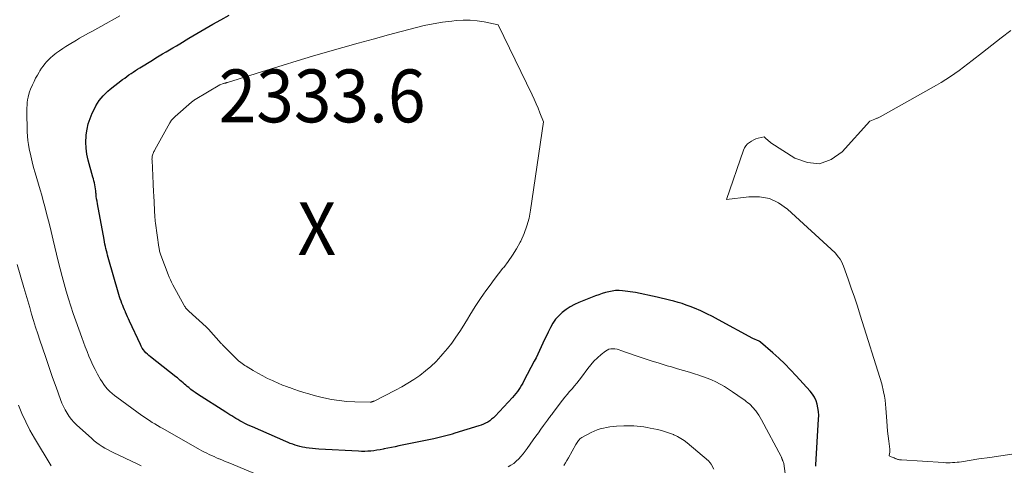
# Model space of a CAD drawing. Units: feet. Extents: x 1190233 to 1194172, y 7049565 to 7056370.
# Drawn here: x 1190665 to 1190851, y 7050415 to 7050500 of the extents above; entities that cross this region are included whole.
import ezdxf
from ezdxf.enums import TextEntityAlignment as Align

# ---------------------------------------------------------------- set-up
doc = ezdxf.new("R2010")
doc.units = ezdxf.units.FT
doc.header["$MEASUREMENT"] = 0
for name, color, linetype, lineweight in [('Level 44', 7, 'Continuous', 0), ('Level 45', 7, 'Continuous', 0), ('Level 46', 7, 'Continuous', 0)]:
    doc.layers.add(name, color=color, linetype=linetype, lineweight=lineweight)
doc.styles.add('Style-ENGINEERING', font='ENGINEERING.shx')

msp = doc.modelspace()

# ---------------------------------------------------------------- linework, layer by layer
at = {"layer": 'Level 44', "color": 32, "linetype": 'Continuous', "lineweight": 30, "elevation": 2330, "flags": 128}
msp.add_lwpolyline([(1190815.33, 7050415.16), (1190815.34, 7050415.43), (1190815.87, 7050424.05), (1190815.88, 7050424.76), (1190815.84, 7050425.47), (1190815.74, 7050426.17), (1190815.59, 7050426.87), (1190815.37, 7050427.53), (1190815.08, 7050428.17), (1190814.71, 7050428.76), (1190814.27, 7050429.31), (1190811.59, 7050432.26), (1190810.52, 7050433.38), (1190809.44, 7050434.49), (1190808.32, 7050435.55), (1190807.17, 7050436.59), (1190804.88, 7050438.61), (1190804.86, 7050438.62), (1190804.84, 7050438.64), (1190804.82, 7050438.65), (1190804.8, 7050438.66), (1190804.72, 7050438.72), (1190804.7, 7050438.73), (1190804.68, 7050438.74), (1190804.66, 7050438.75), (1190804.63, 7050438.76), (1190803.4, 7050439.3), (1190796.91, 7050442.85), (1190795.8, 7050443.43), (1190794.68, 7050443.99), (1190793.54, 7050444.51), (1190792.38, 7050445), (1190791.58, 7050445.33), (1190790.82, 7050445.63), (1190790.04, 7050445.9), (1190789.26, 7050446.13), (1190788.47, 7050446.34), (1190787.67, 7050446.53), (1190786.88, 7050446.72), (1190786.08, 7050446.91), (1190785.28, 7050447.09), (1190781.21, 7050447.99), (1190778.75, 7050448.3), (1190778.1, 7050448.35), (1190777.45, 7050448.35), (1190776.8, 7050448.27), (1190776.16, 7050448.14), (1190775.52, 7050447.97), (1190774.89, 7050447.78), (1190774.27, 7050447.57), (1190773.65, 7050447.34), (1190770.47, 7050446.11), (1190769.63, 7050445.74), (1190768.82, 7050445.31), (1190768.06, 7050444.8), (1190767.33, 7050444.24), (1190766.68, 7050443.6), (1190766.08, 7050442.92), (1190765.57, 7050442.17), (1190765.11, 7050441.37), (1190764.67, 7050440.47), (1190764.34, 7050439.78), (1190764.01, 7050439.1), (1190763.69, 7050438.41), (1190763.37, 7050437.72), (1190763.05, 7050437.04), (1190762.72, 7050436.35), (1190762.38, 7050435.67), (1190762.03, 7050435), (1190760.1, 7050431.28), (1190759.87, 7050430.86), (1190759.64, 7050430.45), (1190759.39, 7050430.04), (1190759.13, 7050429.64), (1190758.85, 7050429.25), (1190758.56, 7050428.87), (1190758.26, 7050428.51), (1190757.94, 7050428.15), (1190754.65, 7050424.63), (1190754.33, 7050424.31), (1190753.98, 7050424.01), (1190753.62, 7050423.74), (1190753.23, 7050423.49), (1190752.83, 7050423.27), (1190752.42, 7050423.07), (1190752, 7050422.9), (1190751.56, 7050422.75), (1190747.03, 7050421.37), (1190746.54, 7050421.22), (1190746.05, 7050421.08), (1190745.55, 7050420.94), (1190745.06, 7050420.81), (1190744.56, 7050420.69), (1190744.07, 7050420.57), (1190743.57, 7050420.46), (1190743.07, 7050420.35), (1190736.4, 7050418.98), (1190735.71, 7050418.84), (1190735.03, 7050418.69), (1190734.34, 7050418.55), (1190733.66, 7050418.41), (1190733.43, 7050418.36), (1190732.86, 7050418.25), (1190732.28, 7050418.16), (1190731.7, 7050418.08), (1190731.12, 7050418.02), (1190730.54, 7050417.98), (1190729.96, 7050417.95), (1190729.37, 7050417.95), (1190728.79, 7050417.97), (1190721.26, 7050418.37), (1190720.66, 7050418.41), (1190720.06, 7050418.47), (1190719.47, 7050418.54), (1190718.87, 7050418.63), (1190718.62, 7050418.67), (1190718.16, 7050418.77), (1190717.69, 7050418.87), (1190717.23, 7050419), (1190716.78, 7050419.14), (1190716.33, 7050419.3), (1190715.88, 7050419.47), (1190715.44, 7050419.65), (1190715, 7050419.83), (1190708.7, 7050422.57), (1190708.23, 7050422.78), (1190707.76, 7050423), (1190707.3, 7050423.23), (1190706.84, 7050423.46), (1190706.7, 7050423.53), (1190706.31, 7050423.74), (1190705.93, 7050423.95), (1190705.55, 7050424.18), (1190705.18, 7050424.4), (1190704.8, 7050424.64), (1190704.43, 7050424.87), (1190704.06, 7050425.11), (1190703.69, 7050425.34), (1190698.33, 7050428.77), (1190697.89, 7050429.06), (1190697.47, 7050429.36), (1190697.05, 7050429.68), (1190696.64, 7050430), (1190696.38, 7050430.22), (1190696.11, 7050430.45), (1190695.84, 7050430.68), (1190695.57, 7050430.91), (1190695.31, 7050431.15), (1190695.05, 7050431.38), (1190694.78, 7050431.61), (1190694.51, 7050431.83), (1190694.24, 7050432.05), (1190689.39, 7050435.82), (1190689.1, 7050436.06), (1190688.82, 7050436.32), (1190688.55, 7050436.59), (1190688.3, 7050436.88), (1190688.07, 7050437.18), (1190687.86, 7050437.49), (1190687.67, 7050437.82), (1190687.5, 7050438.16), (1190685.47, 7050442.56), (1190685.27, 7050442.99), (1190685.08, 7050443.42), (1190684.88, 7050443.84), (1190684.69, 7050444.27), (1190684.67, 7050444.32), (1190684.49, 7050444.72), (1190684.31, 7050445.13), (1190684.15, 7050445.53), (1190683.99, 7050445.94), (1190683.84, 7050446.35), (1190683.69, 7050446.77), (1190683.56, 7050447.19), (1190683.43, 7050447.61), (1190681.42, 7050454.63), (1190681.3, 7050455.04), (1190681.19, 7050455.46), (1190681.09, 7050455.88), (1190680.99, 7050456.3), (1190680.89, 7050456.72), (1190680.8, 7050457.14), (1190680.72, 7050457.56), (1190680.64, 7050457.99), (1190679.38, 7050464.78), (1190679.3, 7050465.25), (1190679.22, 7050465.72), (1190679.16, 7050466.19), (1190679.11, 7050466.66), (1190679.09, 7050466.85), (1190679.05, 7050467.22), (1190679, 7050467.6), (1190678.94, 7050467.97), (1190678.87, 7050468.35), (1190678.79, 7050468.72), (1190678.71, 7050469.09), (1190678.62, 7050469.46), (1190678.52, 7050469.82), (1190677.62, 7050473.02), (1190677.37, 7050474.15), (1190677.21, 7050475.3), (1190677.18, 7050476.45), (1190677.23, 7050477.61), (1190677.25, 7050477.82), (1190677.41, 7050478.87), (1190677.65, 7050479.9), (1190677.98, 7050480.9), (1190678.39, 7050481.89), (1190678.79, 7050482.74), (1190679.07, 7050483.27), (1190679.37, 7050483.79), (1190679.71, 7050484.28), (1190680.07, 7050484.76), (1190680.47, 7050485.21), (1190680.88, 7050485.64), (1190681.32, 7050486.05), (1190681.79, 7050486.43), (1190684.13, 7050488.25), (1190684.53, 7050488.55), (1190684.93, 7050488.85), (1190685.33, 7050489.13), (1190685.74, 7050489.41), (1190686.15, 7050489.69), (1190686.57, 7050489.96), (1190686.98, 7050490.22), (1190687.4, 7050490.48), (1190689.78, 7050491.95), (1190690.42, 7050492.35), (1190691.07, 7050492.74), (1190691.71, 7050493.12), (1190692.36, 7050493.51), (1190693.01, 7050493.89), (1190693.66, 7050494.27), (1190694.31, 7050494.65), (1190694.95, 7050495.04), (1190696.67, 7050496.06), (1190698.18, 7050496.95), (1190699.69, 7050497.83), (1190701.21, 7050498.71), (1190702.73, 7050499.57), (1190704.28, 7050500.45)], dxfattribs=at)
at = {"layer": 'Level 45', "color": 32, "linetype": 'Continuous', "lineweight": 0, "flags": 128}
for points, elevation in [([(1190713.31, 7050412), (1190704.45, 7050415.69), (1190703.95, 7050415.9), (1190703.45, 7050416.11), (1190702.94, 7050416.32), (1190702.44, 7050416.52), (1190702.37, 7050416.55), (1190701.9, 7050416.75), (1190701.44, 7050416.95), (1190700.98, 7050417.16), (1190700.52, 7050417.37), (1190700.06, 7050417.59), (1190699.61, 7050417.82), (1190699.16, 7050418.06), (1190698.72, 7050418.31), (1190691.75, 7050422.25), (1190691.25, 7050422.55), (1190690.74, 7050422.84), (1190690.24, 7050423.14), (1190689.74, 7050423.44), (1190689.24, 7050423.76), (1190688.75, 7050424.08), (1190688.27, 7050424.41), (1190687.79, 7050424.74), (1190683.05, 7050428.17), (1190682.59, 7050428.52), (1190682.14, 7050428.89), (1190681.72, 7050429.29), (1190681.3, 7050429.7), (1190680.92, 7050430.13), (1190680.56, 7050430.59), (1190680.24, 7050431.07), (1190679.94, 7050431.56), (1190679.37, 7050432.58), (1190678.93, 7050433.41), (1190678.51, 7050434.25), (1190678.12, 7050435.11), (1190677.75, 7050435.97), (1190677.4, 7050436.85), (1190677.06, 7050437.73), (1190676.74, 7050438.61), (1190676.41, 7050439.49), (1190675.29, 7050442.65), (1190674.81, 7050444.03), (1190674.35, 7050445.43), (1190673.9, 7050446.82), (1190673.47, 7050448.23), (1190673.07, 7050449.64), (1190672.68, 7050451.05), (1190672.31, 7050452.47), (1190671.96, 7050453.89), (1190671, 7050457.9), (1190670.61, 7050459.5), (1190670.22, 7050461.09), (1190669.81, 7050462.68), (1190669.4, 7050464.27), (1190669.13, 7050465.31), (1190668.84, 7050466.38), (1190668.54, 7050467.44), (1190668.22, 7050468.5), (1190667.89, 7050469.55), (1190667.57, 7050470.6), (1190667.27, 7050471.66), (1190667.01, 7050472.73), (1190666.76, 7050473.81), (1190666.48, 7050475.18), (1190666.34, 7050475.97), (1190666.22, 7050476.76), (1190666.14, 7050477.56), (1190666.09, 7050478.36), (1190666.07, 7050479.17), (1190666.05, 7050479.97), (1190666.03, 7050480.78), (1190666.02, 7050481.58), (1190666.02, 7050482.37), (1190666.02, 7050482.89), (1190666.05, 7050483.41), (1190666.09, 7050483.93), (1190666.15, 7050484.45), (1190666.25, 7050484.96), (1190666.37, 7050485.47), (1190666.54, 7050485.96), (1190666.73, 7050486.45), (1190667.09, 7050487.28), (1190667.38, 7050487.9), (1190667.68, 7050488.5), (1190668, 7050489.1), (1190668.34, 7050489.69), (1190668.5, 7050489.94), (1190668.78, 7050490.39), (1190669.09, 7050490.82), (1190669.42, 7050491.24), (1190669.76, 7050491.64), (1190670.13, 7050492.02), (1190670.52, 7050492.39), (1190670.92, 7050492.74), (1190671.34, 7050493.07), (1190671.63, 7050493.29), (1190672.21, 7050493.7), (1190672.8, 7050494.11), (1190673.4, 7050494.5), (1190674, 7050494.88), (1190675.44, 7050495.73), (1190676, 7050496.06), (1190676.57, 7050496.39), (1190677.14, 7050496.71), (1190677.71, 7050497.02), (1190678.29, 7050497.33), (1190678.86, 7050497.65), (1190679.43, 7050497.97), (1190680.01, 7050498.29), (1190683.61, 7050500.32)], 2328), ([(1190703.41, 7050487.55), (1190703.5, 7050487.58), (1190703.59, 7050487.61), (1190703.69, 7050487.64), (1190703.78, 7050487.67), (1190703.87, 7050487.7), (1190703.96, 7050487.73), (1190711.45, 7050490.06), (1190714.31, 7050490.94), (1190717.18, 7050491.81), (1190720.05, 7050492.66), (1190722.92, 7050493.5), (1190725.81, 7050494.32), (1190728.69, 7050495.12), (1190731.58, 7050495.92), (1190734.47, 7050496.7), (1190739.48, 7050498.05), (1190741.2, 7050498.46), (1190742.92, 7050498.83), (1190744.66, 7050499.11), (1190746.42, 7050499.33), (1190747.25, 7050499.42), (1190748.59, 7050499.5), (1190749.92, 7050499.5), (1190751.25, 7050499.37), (1190752.58, 7050499.17), (1190755.22, 7050498.64), (1190761.65, 7050485.37), (1190762.04, 7050484.53), (1190762.42, 7050483.69), (1190762.77, 7050482.84), (1190763.12, 7050481.99), (1190763.78, 7050480.27), (1190761.36, 7050463.57), (1190761.06, 7050462.05), (1190760.67, 7050460.57), (1190760.13, 7050459.13), (1190759.49, 7050457.73), (1190759.39, 7050457.53), (1190758.7, 7050456.27), (1190757.95, 7050455.04), (1190757.13, 7050453.87), (1190756.26, 7050452.73), (1190756.12, 7050452.57), (1190755.29, 7050451.52), (1190754.47, 7050450.47), (1190753.67, 7050449.39), (1190752.89, 7050448.31), (1190752.43, 7050447.66), (1190751.89, 7050446.89), (1190751.37, 7050446.11), (1190750.86, 7050445.32), (1190750.37, 7050444.52), (1190749.88, 7050443.72), (1190749.39, 7050442.92), (1190748.89, 7050442.12), (1190748.4, 7050441.32), (1190747.97, 7050440.64), (1190747.23, 7050439.53), (1190746.46, 7050438.44), (1190745.63, 7050437.4), (1190744.77, 7050436.37), (1190744.39, 7050435.95), (1190743.46, 7050434.97), (1190742.49, 7050434.03), (1190741.46, 7050433.16), (1190740.39, 7050432.32), (1190739.28, 7050431.55), (1190738.14, 7050430.82), (1190736.97, 7050430.14), (1190735.78, 7050429.5), (1190731.74, 7050427.46), (1190731.65, 7050427.42), (1190731.56, 7050427.38), (1190731.46, 7050427.35), (1190731.36, 7050427.32), (1190731.26, 7050427.3), (1190731.16, 7050427.28), (1190731.06, 7050427.28), (1190730.96, 7050427.27), (1190728.06, 7050427.33), (1190726.59, 7050427.41), (1190725.13, 7050427.54), (1190723.69, 7050427.77), (1190722.25, 7050428.07), (1190721.37, 7050428.28), (1190720.38, 7050428.53), (1190719.39, 7050428.8), (1190718.41, 7050429.1), (1190717.44, 7050429.43), (1190716.05, 7050429.91), (1190715.78, 7050430.01), (1190715.5, 7050430.11), (1190715.23, 7050430.2), (1190714.95, 7050430.3), (1190714.67, 7050430.4), (1190714.4, 7050430.5), (1190714.13, 7050430.61), (1190713.86, 7050430.73), (1190712.51, 7050431.33), (1190711.57, 7050431.76), (1190710.65, 7050432.22), (1190709.74, 7050432.72), (1190708.85, 7050433.24), (1190707.54, 7050434.04), (1190707.28, 7050434.2), (1190707.03, 7050434.37), (1190706.78, 7050434.54), (1190706.53, 7050434.73), (1190706.05, 7050435.1), (1190703.13, 7050438.01), (1190703.05, 7050438.09), (1190702.97, 7050438.18), (1190702.89, 7050438.27), (1190702.81, 7050438.35), (1190700.37, 7050441.06), (1190700.32, 7050441.11), (1190700.27, 7050441.16), (1190700.21, 7050441.22), (1190700.16, 7050441.27), (1190700.11, 7050441.32), (1190700.06, 7050441.37), (1190700, 7050441.42), (1190699.95, 7050441.47), (1190696.64, 7050444.46), (1190696.52, 7050444.58), (1190696.39, 7050444.71), (1190696.28, 7050444.84), (1190696.16, 7050444.97), (1190696.06, 7050445.11), (1190695.96, 7050445.26), (1190695.87, 7050445.41), (1190695.78, 7050445.56), (1190693.67, 7050449.44), (1190693.42, 7050449.92), (1190693.18, 7050450.41), (1190692.96, 7050450.92), (1190692.76, 7050451.42), (1190691.37, 7050455.07), (1190691.31, 7050455.25), (1190691.25, 7050455.43), (1190691.19, 7050455.62), (1190691.15, 7050455.81), (1190691.11, 7050456), (1190691.07, 7050456.19), (1190691.04, 7050456.38), (1190691.01, 7050456.57), (1190690.36, 7050461.12), (1190690.35, 7050461.25), (1190690.33, 7050461.38), (1190690.31, 7050461.51), (1190690.3, 7050461.64), (1190690.28, 7050461.77), (1190690.27, 7050461.9), (1190690.26, 7050462.03), (1190690.25, 7050462.16), (1190690.03, 7050466.37), (1190690, 7050466.92), (1190689.97, 7050467.46), (1190689.95, 7050468.01), (1190689.93, 7050468.56), (1190689.82, 7050471.58), (1190689.8, 7050471.85), (1190689.79, 7050472.13), (1190689.76, 7050472.4), (1190689.74, 7050472.67), (1190689.72, 7050472.82), (1190689.71, 7050473.01), (1190689.7, 7050473.21), (1190689.71, 7050473.4), (1190689.72, 7050473.59), (1190689.72, 7050473.63), (1190689.75, 7050473.8), (1190689.79, 7050473.98), (1190689.85, 7050474.14), (1190689.91, 7050474.31), (1190689.99, 7050474.47), (1190690.07, 7050474.63), (1190690.15, 7050474.79), (1190690.24, 7050474.95), (1190693.09, 7050480.08), (1190693.19, 7050480.24), (1190693.29, 7050480.4), (1190693.4, 7050480.56), (1190693.53, 7050480.71), (1190693.65, 7050480.85), (1190693.79, 7050480.99), (1190693.93, 7050481.12), (1190694.07, 7050481.25), (1190697.19, 7050483.97), (1190697.27, 7050484.04), (1190697.35, 7050484.1), (1190697.43, 7050484.17), (1190697.51, 7050484.23), (1190697.6, 7050484.29), (1190697.69, 7050484.35), (1190697.77, 7050484.41), (1190697.86, 7050484.47), (1190702.51, 7050487.29), (1190703.22, 7050487.49), (1190703.32, 7050487.52), (1190703.41, 7050487.55)], 2332), ([(1190852.42, 7050417.41), (1190850.35, 7050417.12), (1190848.28, 7050416.82), (1190846.21, 7050416.51), (1190842.91, 7050416), (1190842.49, 7050415.94), (1190842.07, 7050415.89), (1190841.64, 7050415.85), (1190841.22, 7050415.82), (1190840.79, 7050415.8), (1190840.36, 7050415.79), (1190839.94, 7050415.8), (1190839.51, 7050415.82), (1190831.57, 7050416.32), (1190831.43, 7050416.33), (1190831.29, 7050416.35), (1190831.15, 7050416.37), (1190831.01, 7050416.4), (1190830.87, 7050416.43), (1190830.74, 7050416.47), (1190830.61, 7050416.52), (1190830.48, 7050416.57), (1190830.36, 7050416.62), (1190830.18, 7050416.7), (1190829.99, 7050416.78), (1190829.81, 7050416.86), (1190829.62, 7050416.94), (1190829.23, 7050417.09), (1190829.3, 7050417.52), (1190829.32, 7050417.74), (1190829.34, 7050417.95), (1190829.33, 7050418.17), (1190829.31, 7050418.39), (1190829.12, 7050419.85), (1190829, 7050420.8), (1190828.9, 7050421.75), (1190828.82, 7050422.7), (1190828.75, 7050423.66), (1190828.6, 7050426.11), (1190828.53, 7050426.88), (1190828.44, 7050427.65), (1190828.32, 7050428.42), (1190828.17, 7050429.18), (1190827.84, 7050430.7), (1190823.74, 7050443.72), (1190823.19, 7050445.43), (1190822.63, 7050447.14), (1190822.05, 7050448.84), (1190821.45, 7050450.53), (1190820.57, 7050452.98), (1190820.38, 7050453.43), (1190820.17, 7050453.87), (1190819.91, 7050454.29), (1190819.63, 7050454.69), (1190819.02, 7050455.47), (1190809.95, 7050463.77), (1190808.3, 7050464.92), (1190806.55, 7050465.74), (1190804.65, 7050466.09), (1190802.64, 7050466.11), (1190798.44, 7050465.58), (1190801.66, 7050474.93), (1190801.85, 7050475.35), (1190802.09, 7050475.74), (1190802.4, 7050476.08), (1190802.75, 7050476.38), (1190803.15, 7050476.63), (1190803.57, 7050476.85), (1190804, 7050477.03), (1190804.45, 7050477.17), (1190805.53, 7050477.44), (1190805.94, 7050477.03), (1190806.16, 7050476.84), (1190806.37, 7050476.65), (1190806.61, 7050476.48), (1190806.84, 7050476.31), (1190811.34, 7050473.41), (1190813.74, 7050472.55), (1190816.05, 7050472.35), (1190818.22, 7050473.15), (1190820.31, 7050474.6), (1190825.58, 7050480.42), (1190826.49, 7050480.77), (1190826.62, 7050480.82), (1190826.75, 7050480.87), (1190826.88, 7050480.93), (1190827, 7050480.98), (1190827.13, 7050481.04), (1190827.26, 7050481.1), (1190827.38, 7050481.17), (1190827.5, 7050481.24), (1190838.19, 7050487.2), (1190839.08, 7050487.72), (1190839.95, 7050488.25), (1190840.81, 7050488.81), (1190841.65, 7050489.4), (1190842.48, 7050490), (1190843.31, 7050490.61), (1190844.12, 7050491.23), (1190844.94, 7050491.86), (1190846.88, 7050493.38), (1190848.66, 7050494.77), (1190850.44, 7050496.15), (1190852.24, 7050497.52)], 2332), ([(1190687.62, 7050415.23), (1190686.9, 7050415.58), (1190682.38, 7050417.73), (1190681.84, 7050418), (1190681.3, 7050418.28), (1190680.77, 7050418.58), (1190680.24, 7050418.9), (1190679.73, 7050419.23), (1190679.24, 7050419.58), (1190678.76, 7050419.96), (1190678.3, 7050420.36), (1190675.43, 7050422.96), (1190674.92, 7050423.46), (1190674.44, 7050423.99), (1190674.02, 7050424.56), (1190673.63, 7050425.16), (1190673.28, 7050425.78), (1190672.95, 7050426.42), (1190672.66, 7050427.07), (1190672.4, 7050427.74), (1190671.56, 7050430.1), (1190670.9, 7050431.95), (1190670.24, 7050433.81), (1190669.6, 7050435.68), (1190668.96, 7050437.54), (1190668.48, 7050438.96), (1190668.07, 7050440.19), (1190667.67, 7050441.43), (1190667.29, 7050442.68), (1190666.91, 7050443.92), (1190666.55, 7050445.17), (1190666.19, 7050446.42), (1190665.82, 7050447.67), (1190665.45, 7050448.92), (1190664.18, 7050453.27)], 2326), ([(1190809.68, 7050412.85), (1190809.25, 7050415.66), (1190809.08, 7050416.13), (1190809.04, 7050416.23), (1190809.01, 7050416.34), (1190808.97, 7050416.44), (1190808.94, 7050416.55), (1190808.9, 7050416.66), (1190808.86, 7050416.76), (1190808.82, 7050416.86), (1190808.77, 7050416.96), (1190805.06, 7050423.93), (1190804.81, 7050424.37), (1190804.55, 7050424.8), (1190804.26, 7050425.21), (1190803.95, 7050425.62), (1190803.8, 7050425.82), (1190803.55, 7050426.11), (1190803.3, 7050426.39), (1190803.03, 7050426.66), (1190802.75, 7050426.91), (1190802.47, 7050427.16), (1190802.17, 7050427.4), (1190801.87, 7050427.63), (1190801.56, 7050427.85), (1190799.59, 7050429.24), (1190798.83, 7050429.74), (1190798.05, 7050430.22), (1190797.25, 7050430.67), (1190796.43, 7050431.09), (1190795.6, 7050431.47), (1190794.76, 7050431.82), (1190793.9, 7050432.14), (1190793.03, 7050432.43), (1190792.53, 7050432.58), (1190791.4, 7050432.92), (1190790.27, 7050433.26), (1190789.14, 7050433.59), (1190788.01, 7050433.92), (1190787.21, 7050434.15), (1190785.68, 7050434.6), (1190784.16, 7050435.07), (1190782.65, 7050435.57), (1190781.14, 7050436.09), (1190778.46, 7050437.05), (1190778.09, 7050437.16), (1190777.71, 7050437.26), (1190777.32, 7050437.32), (1190776.93, 7050437.36), (1190776.55, 7050437.34), (1190776.19, 7050437.27), (1190775.85, 7050437.12), (1190775.53, 7050436.91), (1190774.7, 7050436.25), (1190774.01, 7050435.64), (1190773.35, 7050435.01), (1190772.74, 7050434.32), (1190772.16, 7050433.6), (1190770.98, 7050431.98), (1190770.55, 7050431.42), (1190770.12, 7050430.87), (1190769.67, 7050430.33), (1190769.21, 7050429.8), (1190768.74, 7050429.27), (1190768.29, 7050428.73), (1190767.84, 7050428.18), (1190767.4, 7050427.63), (1190765.62, 7050425.31), (1190765.48, 7050425.13), (1190765.35, 7050424.95), (1190765.21, 7050424.76), (1190765.08, 7050424.57), (1190764.95, 7050424.38), (1190764.82, 7050424.2), (1190764.69, 7050424.01), (1190764.55, 7050423.83), (1190763.82, 7050422.84), (1190763.32, 7050422.16), (1190762.82, 7050421.48), (1190762.33, 7050420.8), (1190761.85, 7050420.11), (1190760.72, 7050418.48), (1190760.34, 7050417.97), (1190759.95, 7050417.47), (1190759.53, 7050416.98), (1190759.1, 7050416.51), (1190758.64, 7050416.08), (1190758.15, 7050415.67), (1190757.63, 7050415.32), (1190757.08, 7050415)], 2328), ([(1190670.59, 7050415.24), (1190667.46, 7050420.45), (1190666.6, 7050421.97), (1190665.8, 7050423.51), (1190665.09, 7050425.09), (1190664.43, 7050426.69)], 2324), ([(1190796.01, 7050414.56), (1190795.5, 7050415.52), (1190795.46, 7050415.6), (1190795.4, 7050415.69), (1190795.35, 7050415.77), (1190795.29, 7050415.86), (1190795.23, 7050415.93), (1190795.16, 7050416.01), (1190795.09, 7050416.08), (1190795.01, 7050416.15), (1190790.98, 7050419.54), (1190790.4, 7050420), (1190789.79, 7050420.41), (1190789.14, 7050420.76), (1190788.47, 7050421.08), (1190788.38, 7050421.12), (1190787.64, 7050421.41), (1190786.89, 7050421.66), (1190786.13, 7050421.88), (1190785.36, 7050422.06), (1190784.01, 7050422.34), (1190783.39, 7050422.46), (1190782.77, 7050422.57), (1190782.14, 7050422.65), (1190781.51, 7050422.72), (1190780.88, 7050422.76), (1190780.25, 7050422.79), (1190779.62, 7050422.79), (1190778.98, 7050422.77), (1190777.59, 7050422.7), (1190776.97, 7050422.65), (1190776.35, 7050422.58), (1190775.73, 7050422.48), (1190775.12, 7050422.36), (1190774.52, 7050422.2), (1190773.93, 7050422.01), (1190773.36, 7050421.77), (1190772.8, 7050421.5), (1190771.07, 7050420.57), (1190770.88, 7050420.45), (1190770.7, 7050420.32), (1190770.55, 7050420.16), (1190770.4, 7050419.99), (1190770.27, 7050419.81), (1190770.14, 7050419.62), (1190770.02, 7050419.43), (1190769.91, 7050419.23), (1190768.51, 7050416.7), (1190768.24, 7050416.22), (1190767.95, 7050415.76), (1190767.66, 7050415.3)], 2326)]:
    msp.add_lwpolyline(points, dxfattribs=dict(at, elevation=elevation))

# ---------------------------------------------------------------- texts
at = {"layer": 'Level 46', "color": 32, "linetype": 'Continuous', "lineweight": 0, "style": 'Style-ENGINEERING', "width": 0.94}
for s, p in [('2333.6', (1190721.89, 7050485.17, 2333.58)), ('X', (1190720.89, 7050460.07, 2333.58))]:
    msp.add_text(s, height=10, dxfattribs=at).set_placement(p, align=Align.MIDDLE_CENTER)

doc.saveas('drawing.dxf')
